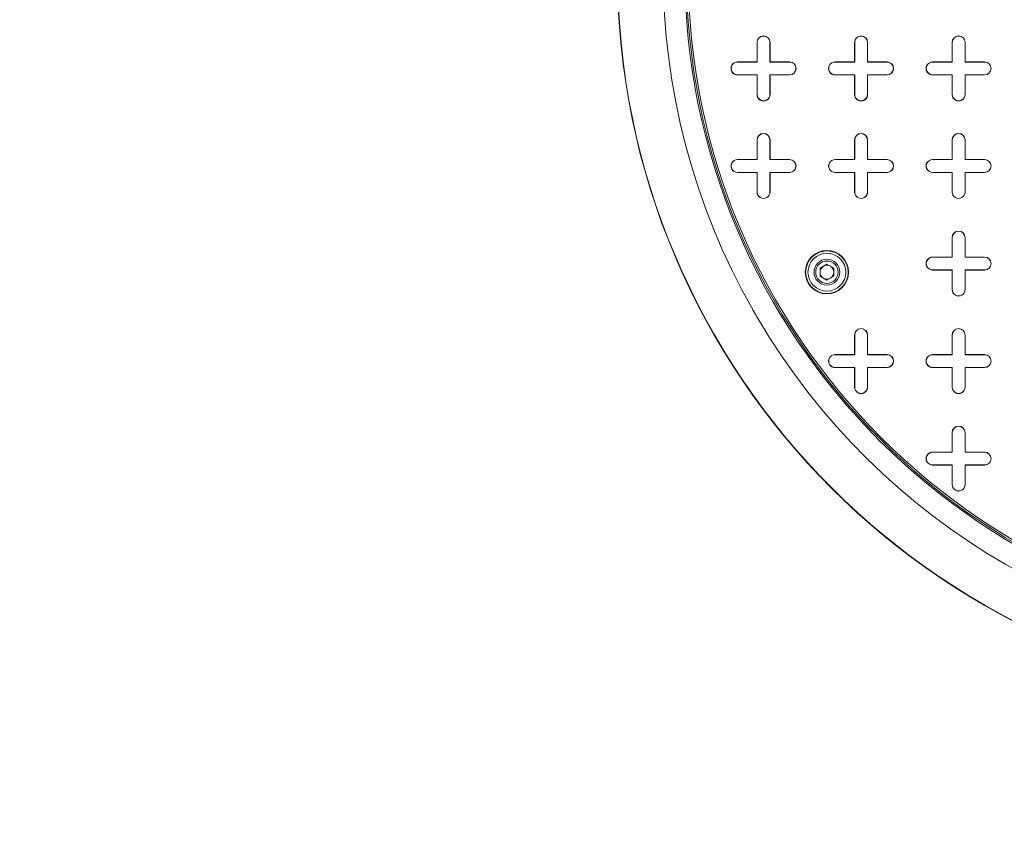
# Model space of a CAD drawing. Units: inches. Extents: x 0.3 to 10.6, y 0.4 to 8.2.
# Drawn here: x 8 to 8.4, y 6.4 to 6.7 of the extents above; entities that cross this region are included whole.
import ezdxf

# ---------------------------------------------------------------- set-up
doc = ezdxf.new("R2010")
doc.units = ezdxf.units.IN
doc.header["$MEASUREMENT"] = 0

msp = doc.modelspace()

# ---------------------------------------------------------------- linework, layer by layer
at = {"color": 7, "linetype": 'Continuous', "lineweight": 15}
for p, q in [((8.311222638762633, 6.69902513554585), (8.311222638762633, 6.707883403262386)), ((8.31127417930868, 6.698973594999802), (8.31127417930868, 6.707883403262386)), ((8.317076610027609, 6.707883403262386), (8.317076610027609, 6.698973594999802)), ((8.317128150573657, 6.707883403262386), (8.317128150573657, 6.69902513554585)), ((8.35551397734531, 6.69902513554585), (8.35551397734531, 6.707883403262386)), ((8.355565517891357, 6.698973594999802), (8.355565517891359, 6.707883403262386)), ((8.361367948610285, 6.707883403262386), (8.361367948610285, 6.698973594999802)), ((8.361419489156333, 6.707883403262386), (8.361419489156333, 6.69902513554585)), ((8.399805315927987, 6.69902513554585), (8.399805315927987, 6.707883403262386)), ((8.399856856474035, 6.698973594999802), (8.399856856474035, 6.707883403262386)), ((8.405659287192963, 6.707883403262386), (8.405659287192963, 6.698973594999802)), ((8.40571082773901, 6.707883403262386), (8.40571082773901, 6.69902513554585)), ((8.302364371046098, 6.69902513554585), (8.311222638762633, 6.69902513554585)), ((8.302364371046098, 6.698973594999802), (8.31127417930868, 6.698973594999802)), ((8.311222638762633, 6.69902513554585), (8.31127417930868, 6.698973594999802)), ((8.317128150573657, 6.69902513554585), (8.317076610027609, 6.698973594999802)), ((8.317076610027609, 6.698973594999802), (8.32598641829019, 6.698973594999802)), ((8.317128150573657, 6.69902513554585), (8.32598641829019, 6.699025135545849)), ((8.346655709628774, 6.69902513554585), (8.35551397734531, 6.69902513554585)), ((8.346655709628774, 6.698973594999802), (8.355565517891357, 6.698973594999802)), ((8.35551397734531, 6.69902513554585), (8.355565517891357, 6.698973594999802)), ((8.361419489156333, 6.69902513554585), (8.361367948610285, 6.698973594999802)), ((8.361367948610285, 6.698973594999802), (8.370277756872868, 6.698973594999801)), ((8.361419489156333, 6.69902513554585), (8.370277756872868, 6.699025135545849)), ((8.390947048211451, 6.69902513554585), (8.399805315927987, 6.69902513554585)), ((8.390947048211451, 6.698973594999802), (8.399856856474035, 6.698973594999802)), ((8.399805315927987, 6.69902513554585), (8.399856856474035, 6.698973594999802)), ((8.40571082773901, 6.69902513554585), (8.405659287192963, 6.698973594999802)), ((8.405659287192963, 6.698973594999802), (8.414569095455546, 6.698973594999801)), ((8.40571082773901, 6.69902513554585), (8.414569095455546, 6.699025135545849)), ((8.31127417930868, 6.693171164280875), (8.302364371046098, 6.693171164280876)), ((8.311222638762633, 6.693119623734826), (8.302364371046098, 6.693119623734826)), ((8.311222638762633, 6.693119623734826), (8.31127417930868, 6.693171164280875)), ((8.311222638762633, 6.684261356018291), (8.311222638762633, 6.693119623734826)), ((8.311274179308679, 6.684261356018291), (8.31127417930868, 6.693171164280875)), ((8.32598641829019, 6.693171164280875), (8.317076610027609, 6.693171164280875)), ((8.317076610027609, 6.693171164280875), (8.317076610027607, 6.684261356018291)), ((8.317128150573657, 6.693119623734826), (8.317076610027609, 6.693171164280875)), ((8.317128150573657, 6.693119623734826), (8.317128150573657, 6.684261356018291)), ((8.32598641829019, 6.693119623734826), (8.317128150573657, 6.693119623734826)), ((8.355565517891357, 6.693171164280875), (8.346655709628774, 6.693171164280876)), ((8.35551397734531, 6.693119623734826), (8.346655709628774, 6.693119623734826)), ((8.35551397734531, 6.693119623734826), (8.355565517891357, 6.693171164280875)), ((8.35551397734531, 6.684261356018291), (8.35551397734531, 6.693119623734826)), ((8.355565517891357, 6.684261356018291), (8.355565517891357, 6.693171164280875)), ((8.370277756872868, 6.693171164280875), (8.361367948610285, 6.693171164280875)), ((8.361367948610285, 6.693171164280875), (8.361367948610285, 6.684261356018291)), ((8.361419489156333, 6.693119623734826), (8.361367948610285, 6.693171164280875)), ((8.370277756872868, 6.693119623734826), (8.361419489156333, 6.693119623734826)), ((8.361419489156333, 6.693119623734826), (8.361419489156333, 6.684261356018291)), ((8.399856856474035, 6.693171164280875), (8.390947048211451, 6.693171164280876)), ((8.399805315927987, 6.693119623734826), (8.390947048211451, 6.693119623734826)), ((8.399805315927987, 6.693119623734826), (8.399856856474035, 6.693171164280875)), ((8.399805315927987, 6.684261356018291), (8.399805315927987, 6.693119623734826)), ((8.399856856474035, 6.684261356018291), (8.399856856474035, 6.693171164280875)), ((8.414569095455546, 6.693171164280875), (8.405659287192963, 6.693171164280875)), ((8.405659287192963, 6.693171164280875), (8.405659287192961, 6.684261356018291)), ((8.40571082773901, 6.693119623734826), (8.405659287192963, 6.693171164280875)), ((8.414569095455546, 6.693119623734826), (8.40571082773901, 6.693119623734826)), ((8.40571082773901, 6.693119623734826), (8.40571082773901, 6.684261356018291)), ((8.311222638762633, 6.654733796963172), (8.311222638762633, 6.663592064679708)), ((8.31127417930868, 6.654682256417126), (8.31127417930868, 6.663592064679708)), ((8.317076610027609, 6.663592064679708), (8.317076610027609, 6.654682256417126)), ((8.317128150573657, 6.663592064679708), (8.317128150573657, 6.654733796963172)), ((8.35551397734531, 6.654733796963174), (8.35551397734531, 6.663592064679709)), ((8.355565517891359, 6.654682256417126), (8.355565517891359, 6.663592064679709)), ((8.361367948610285, 6.663592064679709), (8.361367948610285, 6.654682256417126)), ((8.361419489156333, 6.663592064679709), (8.361419489156333, 6.654733796963174)), ((8.399805315927987, 6.654733796963174), (8.399805315927987, 6.663592064679709)), ((8.399856856474035, 6.654682256417126), (8.399856856474035, 6.663592064679709)), ((8.405659287192963, 6.663592064679709), (8.405659287192963, 6.654682256417126)), ((8.40571082773901, 6.663592064679709), (8.40571082773901, 6.654733796963174)), ((8.302364371046098, 6.654733796963172), (8.311222638762633, 6.654733796963172)), ((8.302364371046098, 6.654682256417124), (8.31127417930868, 6.654682256417126)), ((8.311222638762633, 6.654733796963172), (8.31127417930868, 6.654682256417126)), ((8.317128150573657, 6.654733796963172), (8.317076610027609, 6.654682256417126)), ((8.317076610027609, 6.654682256417126), (8.32598641829019, 6.654682256417124)), ((8.317128150573657, 6.654733796963172), (8.32598641829019, 6.654733796963171)), ((8.346655709628775, 6.654733796963172), (8.35551397734531, 6.654733796963174)), ((8.346655709628775, 6.654682256417124), (8.355565517891359, 6.654682256417126)), ((8.35551397734531, 6.654733796963174), (8.355565517891359, 6.654682256417126)), ((8.361419489156333, 6.654733796963174), (8.361367948610285, 6.654682256417126)), ((8.361367948610285, 6.654682256417126), (8.370277756872868, 6.654682256417124)), ((8.361419489156333, 6.654733796963174), (8.370277756872868, 6.654733796963172)), ((8.390947048211451, 6.654733796963172), (8.399805315927987, 6.654733796963174)), ((8.390947048211451, 6.654682256417126), (8.399856856474035, 6.654682256417126)), ((8.399805315927987, 6.654733796963174), (8.399856856474035, 6.654682256417126)), ((8.40571082773901, 6.654733796963174), (8.405659287192963, 6.654682256417126)), ((8.405659287192963, 6.654682256417126), (8.414569095455546, 6.654682256417124)), ((8.40571082773901, 6.654733796963174), (8.414569095455546, 6.654733796963172)), ((8.31127417930868, 6.648879825698198), (8.302364371046098, 6.648879825698198)), ((8.311222638762633, 6.64882828515215), (8.302364371046098, 6.64882828515215)), ((8.311222638762633, 6.64882828515215), (8.31127417930868, 6.648879825698198)), ((8.311222638762633, 6.639970017435614), (8.311222638762633, 6.64882828515215)), ((8.31127417930868, 6.639970017435614), (8.31127417930868, 6.648879825698198)), ((8.32598641829019, 6.648879825698198), (8.317076610027609, 6.648879825698198)), ((8.317076610027609, 6.648879825698198), (8.317076610027607, 6.639970017435614)), ((8.317128150573657, 6.64882828515215), (8.317076610027609, 6.648879825698198)), ((8.32598641829019, 6.64882828515215), (8.317128150573657, 6.64882828515215)), ((8.317128150573657, 6.64882828515215), (8.317128150573657, 6.639970017435614)), ((8.355565517891359, 6.648879825698198), (8.346655709628775, 6.648879825698198)), ((8.35551397734531, 6.64882828515215), (8.346655709628775, 6.64882828515215)), ((8.35551397734531, 6.64882828515215), (8.355565517891359, 6.648879825698198)), ((8.35551397734531, 6.639970017435614), (8.35551397734531, 6.64882828515215)), ((8.355565517891357, 6.639970017435614), (8.355565517891359, 6.648879825698198)), ((8.370277756872868, 6.648879825698198), (8.361367948610285, 6.648879825698198)), ((8.361367948610285, 6.648879825698198), (8.361367948610285, 6.639970017435614)), ((8.361419489156333, 6.64882828515215), (8.361367948610285, 6.648879825698198)), ((8.370277756872868, 6.64882828515215), (8.361419489156333, 6.64882828515215)), ((8.361419489156333, 6.64882828515215), (8.361419489156333, 6.639970017435614)), ((8.399856856474035, 6.648879825698198), (8.390947048211451, 6.648879825698198)), ((8.399805315927987, 6.64882828515215), (8.390947048211451, 6.64882828515215)), ((8.399805315927987, 6.64882828515215), (8.399856856474035, 6.648879825698198)), ((8.399805315927987, 6.639970017435614), (8.399805315927987, 6.64882828515215)), ((8.399856856474035, 6.639970017435614), (8.399856856474035, 6.648879825698198)), ((8.414569095455546, 6.648879825698198), (8.405659287192963, 6.648879825698198)), ((8.405659287192963, 6.648879825698198), (8.405659287192961, 6.639970017435614)), ((8.40571082773901, 6.64882828515215), (8.405659287192963, 6.648879825698198)), ((8.40571082773901, 6.64882828515215), (8.40571082773901, 6.639970017435614)), ((8.414569095455546, 6.64882828515215), (8.40571082773901, 6.64882828515215)), ((8.399805315927987, 6.610442458380496), (8.399805315927987, 6.619300726097031)), ((8.399856856474035, 6.610390917834448), (8.399856856474035, 6.619300726097031)), ((8.405659287192963, 6.619300726097031), (8.405659287192963, 6.610390917834448)), ((8.40571082773901, 6.619300726097031), (8.40571082773901, 6.610442458380496)), ((8.390947048211451, 6.610442458380494), (8.399805315927987, 6.610442458380496)), ((8.390947048211451, 6.610390917834448), (8.399856856474035, 6.610390917834448)), ((8.399805315927987, 6.610442458380496), (8.399856856474035, 6.610390917834448)), ((8.40571082773901, 6.610442458380496), (8.405659287192963, 6.610390917834448)), ((8.405659287192963, 6.610390917834448), (8.414569095455546, 6.610390917834448)), ((8.40571082773901, 6.610442458380496), (8.414569095455546, 6.610442458380494)), ((8.339834782215316, 6.605356914192186), (8.342959782215315, 6.607161133783403)), ((8.339834782215314, 6.601748475009749), (8.339834782215316, 6.605356914192186)), ((8.342959782215315, 6.607161133783403), (8.346084782215316, 6.605356914192186)), ((8.346084782215316, 6.605356914192186), (8.346084782215316, 6.601748475009749)), ((8.399856856474035, 6.60458848711552), (8.390947048211451, 6.604588487115521)), ((8.399805315927987, 6.604536946569472), (8.390947048211451, 6.604536946569473)), ((8.399805315927987, 6.604536946569472), (8.399856856474035, 6.60458848711552)), ((8.399805315927987, 6.595678678852938), (8.399805315927987, 6.604536946569472)), ((8.399856856474035, 6.595678678852938), (8.399856856474035, 6.60458848711552)), ((8.40571082773901, 6.604536946569472), (8.405659287192963, 6.60458848711552)), ((8.405659287192963, 6.60458848711552), (8.405659287192961, 6.595678678852938)), ((8.414569095455546, 6.60458848711552), (8.405659287192963, 6.60458848711552)), ((8.40571082773901, 6.604536946569472), (8.40571082773901, 6.595678678852938)), ((8.414569095455546, 6.604536946569472), (8.40571082773901, 6.604536946569472)), ((8.342959782215315, 6.599944255418532), (8.339834782215314, 6.601748475009749)), ((8.346084782215316, 6.601748475009749), (8.342959782215315, 6.599944255418532)), ((8.35551397734531, 6.566151119797819), (8.35551397734531, 6.575009387514354)), ((8.355565517891359, 6.566099579251771), (8.355565517891359, 6.575009387514354)), ((8.361367948610285, 6.575009387514354), (8.361367948610285, 6.566099579251771)), ((8.361419489156333, 6.575009387514354), (8.361419489156333, 6.566151119797819)), ((8.399805315927987, 6.566151119797819), (8.399805315927987, 6.575009387514354)), ((8.399856856474035, 6.566099579251771), (8.399856856474035, 6.575009387514354)), ((8.405659287192963, 6.575009387514354), (8.405659287192963, 6.566099579251771)), ((8.40571082773901, 6.575009387514354), (8.40571082773901, 6.566151119797819)), ((8.346655709628775, 6.566151119797818), (8.35551397734531, 6.566151119797819)), ((8.346655709628775, 6.56609957925177), (8.355565517891359, 6.566099579251771)), ((8.35551397734531, 6.566151119797819), (8.355565517891359, 6.566099579251771)), ((8.361419489156333, 6.566151119797819), (8.361367948610285, 6.566099579251771)), ((8.361367948610285, 6.566099579251771), (8.370277756872868, 6.56609957925177)), ((8.361419489156333, 6.566151119797819), (8.370277756872868, 6.566151119797818)), ((8.390947048211451, 6.566151119797818), (8.399805315927987, 6.566151119797819)), ((8.390947048211451, 6.56609957925177), (8.399856856474035, 6.566099579251771)), ((8.399805315927987, 6.566151119797819), (8.399856856474035, 6.566099579251771)), ((8.40571082773901, 6.566151119797819), (8.405659287192963, 6.566099579251771)), ((8.405659287192963, 6.566099579251771), (8.414569095455546, 6.56609957925177)), ((8.40571082773901, 6.566151119797819), (8.414569095455546, 6.566151119797818)), ((8.355565517891359, 6.560297148532843), (8.346655709628775, 6.560297148532843)), ((8.35551397734531, 6.560245607986795), (8.346655709628775, 6.560245607986795)), ((8.35551397734531, 6.560245607986795), (8.355565517891359, 6.560297148532843)), ((8.35551397734531, 6.55138734027026), (8.35551397734531, 6.560245607986795)), ((8.355565517891357, 6.55138734027026), (8.355565517891359, 6.560297148532843)), ((8.370277756872868, 6.560297148532843), (8.361367948610285, 6.560297148532843)), ((8.361367948610285, 6.560297148532843), (8.361367948610285, 6.55138734027026)), ((8.361419489156333, 6.560245607986795), (8.361367948610285, 6.560297148532843)), ((8.370277756872868, 6.560245607986795), (8.361419489156333, 6.560245607986795)), ((8.361419489156333, 6.560245607986795), (8.361419489156333, 6.55138734027026)), ((8.399856856474035, 6.560297148532843), (8.390947048211451, 6.560297148532843)), ((8.399805315927987, 6.560245607986795), (8.390947048211451, 6.560245607986795)), ((8.399805315927987, 6.560245607986795), (8.399856856474035, 6.560297148532843)), ((8.399805315927987, 6.55138734027026), (8.399805315927987, 6.560245607986795)), ((8.399856856474035, 6.55138734027026), (8.399856856474035, 6.560297148532843)), ((8.414569095455546, 6.560297148532843), (8.405659287192963, 6.560297148532843)), ((8.405659287192963, 6.560297148532843), (8.405659287192961, 6.55138734027026)), ((8.40571082773901, 6.560245607986795), (8.405659287192963, 6.560297148532843)), ((8.414569095455546, 6.560245607986795), (8.40571082773901, 6.560245607986795)), ((8.40571082773901, 6.560245607986795), (8.40571082773901, 6.55138734027026)), ((8.399805315927987, 6.521859781215142), (8.399805315927987, 6.530718048931677)), ((8.399856856474035, 6.521808240669094), (8.399856856474035, 6.530718048931677)), ((8.405659287192963, 6.530718048931677), (8.405659287192963, 6.521808240669094)), ((8.40571082773901, 6.530718048931677), (8.40571082773901, 6.521859781215142)), ((8.390947048211451, 6.521859781215141), (8.399805315927987, 6.521859781215142)), ((8.390947048211451, 6.521808240669094), (8.399856856474035, 6.521808240669094)), ((8.399805315927987, 6.521859781215142), (8.399856856474035, 6.521808240669094)), ((8.40571082773901, 6.521859781215142), (8.405659287192963, 6.521808240669094)), ((8.405659287192963, 6.521808240669094), (8.414569095455546, 6.521808240669094)), ((8.40571082773901, 6.521859781215142), (8.414569095455546, 6.521859781215141)), ((8.399856856474035, 6.516005809950165), (8.390947048211451, 6.516005809950166)), ((8.399805315927987, 6.515954269404117), (8.390947048211451, 6.515954269404118)), ((8.399805315927987, 6.515954269404117), (8.399856856474035, 6.516005809950165)), ((8.399805315927987, 6.507096001687583), (8.399805315927987, 6.515954269404117)), ((8.399856856474035, 6.507096001687583), (8.399856856474035, 6.516005809950165)), ((8.40571082773901, 6.515954269404117), (8.405659287192963, 6.516005809950165)), ((8.405659287192963, 6.516005809950165), (8.405659287192961, 6.507096001687583)), ((8.414569095455546, 6.516005809950165), (8.405659287192963, 6.516005809950165)), ((8.40571082773901, 6.515954269404117), (8.40571082773901, 6.507096001687583)), ((8.414569095455546, 6.515954269404117), (8.40571082773901, 6.515954269404117))]:
    msp.add_line(p, q, dxfattribs=at)
for centre, radius in [((8.579923426164207, 6.740363718223016), 0.3321564113860864), ((8.579923426164207, 6.740363718223016), 0.3320189699299592), ((8.579923426164207, 6.740363718223016), 0.3014763779527554), ((8.579923426164207, 6.740363718223016), 0.3007889612304773), ((8.579923426164207, 6.740363718223016), 0.2999999999999998), ((8.342959782215315, 6.603552694600969), 0.009842519685039797), ((8.342959782215315, 6.603552694600969), 0.009653537682864588), ((8.342959782215315, 6.603552694600968), 0.008599999999999039), ((8.342959782215315, 6.603552694600968), 0.005859999999998622), ((8.342959782215315, 6.603552694600968), 0.005072500000018512)]:
    msp.add_circle(centre, radius, dxfattribs=at)
for centre, radius, start, end in [((8.579923426164207, 6.740363718223016), 0.3113188976377949, 150.3946245654243, 209.605375434573), ((8.314175394668144, 6.707883403262386), 0.002952755905512916, 0, 179.9999999892458), ((8.314175394668144, 6.707883403262386), 0.00290121535946497, 5.612971789897152e-09, 179.999999964077), ((8.358466733250822, 6.707883403262386), 0.00295275590551114, 0, 179.9999999892458), ((8.358466733250822, 6.707883403262386), 0.002901215359463194, 5.612971789900589e-09, 179.999999964077), ((8.402758071833498, 6.707883403262386), 0.002952755905512916, 0, 179.9999999892458), ((8.402758071833498, 6.707883403262386), 0.00290121535946497, 5.612971789897152e-09, 179.999999964077), ((8.302364371046098, 6.696072379640339), 0.002952755905512916, 90, 270.0000000000008), ((8.302364371046098, 6.696072379640339), 0.002901215359463194, 90, 270.0000000000008), ((8.32598641829019, 6.696072379640339), 0.002952755905512916, 270.0000000000008, 90), ((8.32598641829019, 6.696072379640339), 0.002901215359464082, 270.0000000000008, 90), ((8.346655709628774, 6.696072379640339), 0.002952755905512916, 90, 270.0000000000008), ((8.346655709628774, 6.696072379640339), 0.002901215359463194, 90, 270.0000000000008), ((8.370277756872868, 6.696072379640339), 0.002952755905512916, 270.0000000000008, 90), ((8.370277756872868, 6.696072379640339), 0.002901215359464082, 270.0000000000008, 90), ((8.390947048211451, 6.696072379640339), 0.002952755905512916, 90, 270.0000000000008), ((8.390947048211451, 6.696072379640339), 0.002901215359463194, 90, 270.0000000000008), ((8.414569095455546, 6.696072379640339), 0.002952755905512916, 270.0000000000008, 90), ((8.414569095455546, 6.696072379640339), 0.002901215359464082, 270.0000000000008, 90), ((8.314175394668144, 6.684261356018291), 0.002952755905512916, 180, 1.075424415558513e-08), ((8.314175394668144, 6.684261356018291), 0.00290121535946497, 179.9999999943871, 3.592301945536377e-08), ((8.358466733250822, 6.684261356018291), 0.00295275590551114, 180, 1.07542441555916e-08), ((8.358466733250822, 6.684261356018291), 0.00290121535946497, 179.9999999943871, 3.592301945536377e-08), ((8.402758071833498, 6.684261356018291), 0.002952755905512916, 180, 1.075424415558513e-08), ((8.402758071833498, 6.684261356018291), 0.002901215359463194, 179.9999999943871, 3.592301945536377e-08), ((8.314175394668144, 6.663592064679708), 0.002952755905512916, 0, 179.9999999892458), ((8.314175394668144, 6.663592064679708), 0.00290121535946497, 5.612971789897152e-09, 179.999999964077), ((8.358466733250822, 6.663592064679709), 0.00295275590551114, 0, 179.9999999892458), ((8.358466733250822, 6.663592064679709), 0.002901215359463194, 5.612971789900589e-09, 179.999999964077), ((8.402758071833498, 6.663592064679709), 0.002952755905512916, 0, 179.9999999892458), ((8.402758071833498, 6.663592064679709), 0.00290121535946497, 5.612971789897152e-09, 179.999999964077), ((8.302364371046098, 6.651781041057661), 0.00295275590551114, 90, 270.0000000000008), ((8.302364371046098, 6.651781041057661), 0.002901215359463194, 90, 270.0000000000008), ((8.32598641829019, 6.651781041057661), 0.00295275590551114, 270.0000000000008, 90), ((8.32598641829019, 6.651781041057661), 0.002901215359463194, 270.0000000000008, 90), ((8.346655709628775, 6.651781041057661), 0.00295275590551114, 90, 270.0000000000008), ((8.346655709628775, 6.651781041057661), 0.002901215359463194, 90, 270.0000000000008), ((8.370277756872868, 6.651781041057661), 0.00295275590551114, 270.0000000000008, 90), ((8.370277756872868, 6.651781041057661), 0.002901215359463194, 270.0000000000008, 90), ((8.390947048211451, 6.651781041057661), 0.00295275590551114, 90, 270.0000000000008), ((8.390947048211451, 6.651781041057661), 0.00290121535946497, 90, 270.0000000000008), ((8.414569095455546, 6.651781041057661), 0.00295275590551114, 270.0000000000008, 90), ((8.414569095455546, 6.651781041057661), 0.002901215359463194, 270.0000000000008, 90), ((8.314175394668144, 6.639970017435614), 0.002952755905512916, 180, 1.075424415558513e-08), ((8.314175394668144, 6.639970017435614), 0.002901215359463194, 179.9999999943871, 3.592301945536377e-08), ((8.358466733250822, 6.639970017435614), 0.00295275590551114, 180, 1.07542441555916e-08), ((8.358466733250822, 6.639970017435614), 0.00290121535946497, 179.9999999943871, 3.592301945536377e-08), ((8.402758071833498, 6.639970017435614), 0.002952755905512916, 180, 1.075424415558513e-08), ((8.402758071833498, 6.639970017435614), 0.002901215359463194, 179.9999999943871, 3.592301945536377e-08), ((8.402758071833498, 6.619300726097031), 0.002952755905512916, 0, 179.9999999892458), ((8.402758071833498, 6.619300726097031), 0.00290121535946497, 5.612971789897152e-09, 179.999999964077), ((8.390947048211451, 6.607489702474984), 0.00295275590551114, 90, 270.0000000000008), ((8.390947048211451, 6.607489702474984), 0.002901215359464082, 90, 270.0000000000008), ((8.414569095455546, 6.607489702474984), 0.002952755905512028, 270.0000000000008, 90), ((8.414569095455546, 6.607489702474984), 0.002901215359464082, 270.0000000000008, 90), ((8.342959782215315, 6.603552694600968), 0.003124999999970512, 119.999999999982, 179.9999999950495), ((8.342959782215315, 6.603552694600968), 0.003124999999971211, 179.9999999950495, 240.000000000027), ((8.342959782215315, 6.603552694600968), 0.003124999999970561, 59.99999999998171, 119.999999999982), ((8.342959782215315, 6.603552694600968), 0.003124999999972289, 4.950469750648233e-09, 59.99999999998171), ((8.342959782215315, 6.603552694600968), 0.003124999999972987, 300.000000000031, 4.950469750648233e-09), ((8.342959782215315, 6.603552694600968), 0.003124999999972987, 240.000000000027, 300.000000000031), ((8.402758071833498, 6.595678678852938), 0.002952755905512916, 180, 1.075424415558513e-08), ((8.402758071833498, 6.595678678852938), 0.002901215359463194, 179.9999999943871, 3.592301945536377e-08), ((8.579923426164207, 6.740363718223016), 0.3113188976377954, 210.3946245654251, 269.6053754345736), ((8.358466733250822, 6.575009387514354), 0.00295275590551114, 0, 179.9999999892458), ((8.358466733250822, 6.575009387514354), 0.002901215359463194, 5.612971789900589e-09, 179.999999964077), ((8.402758071833498, 6.575009387514354), 0.002952755905512916, 0, 179.9999999892458), ((8.402758071833498, 6.575009387514354), 0.00290121535946497, 5.612971789897152e-09, 179.999999964077), ((8.346655709628775, 6.563198363892306), 0.002952755905512028, 90, 270.0000000000008), ((8.346655709628775, 6.563198363892306), 0.002901215359464082, 90, 270.0000000000008), ((8.370277756872868, 6.563198363892306), 0.002952755905512028, 270.0000000000008, 90), ((8.370277756872868, 6.563198363892306), 0.002901215359464082, 270.0000000000008, 90), ((8.390947048211451, 6.563198363892306), 0.002952755905512028, 90, 270.0000000000008), ((8.390947048211451, 6.563198363892306), 0.002901215359464082, 90, 270.0000000000008), ((8.414569095455546, 6.563198363892306), 0.002952755905512028, 270.0000000000008, 90), ((8.414569095455546, 6.563198363892306), 0.002901215359464082, 270.0000000000008, 90), ((8.358466733250822, 6.55138734027026), 0.00295275590551114, 180, 1.07542441555916e-08), ((8.358466733250822, 6.55138734027026), 0.00290121535946497, 179.9999999943871, 3.592301945536377e-08), ((8.402758071833498, 6.55138734027026), 0.002952755905512916, 180, 1.075424415558513e-08), ((8.402758071833498, 6.55138734027026), 0.002901215359463194, 179.9999999943871, 3.592301945536377e-08), ((8.402758071833498, 6.530718048931677), 0.002952755905512916, 0, 179.9999999892458), ((8.402758071833498, 6.530718048931677), 0.00290121535946497, 5.612971789897152e-09, 179.999999964077), ((8.390947048211451, 6.51890702530963), 0.002952755905512028, 90, 270.0000000000008), ((8.390947048211451, 6.51890702530963), 0.002901215359464082, 90, 270.0000000000008), ((8.414569095455546, 6.51890702530963), 0.002952755905512916, 270.0000000000008, 90), ((8.414569095455546, 6.51890702530963), 0.00290121535946497, 270.0000000000008, 90), ((8.402758071833498, 6.507096001687583), 0.002952755905512916, 180, 1.075424415558513e-08), ((8.402758071833498, 6.507096001687583), 0.002901215359463194, 179.9999999943871, 3.592301945536377e-08)]:
    msp.add_arc(centre, radius, start, end, dxfattribs=at)
for points, knots in [([(7.415385134653458, 6.740363718223016), (7.415470436468981, 6.733679480355201), (7.415641120415811, 6.720304711086341), (7.417007539022332, 6.700277755762707), (7.41917177000092, 6.680325930595406), (7.422235966044433, 6.660290968855628), (7.426203296579286, 6.64020846246162), (7.431080663918236, 6.620111556621155), (7.436798887752941, 6.600237142418518), (7.443933309992787, 6.578820393998741), (7.45273670836809, 6.555981243080652), (7.463431676754637, 6.531870875631878), (7.475347501138716, 6.508139254978848), (7.4884469727018, 6.484834976049039), (7.502677305927913, 6.46199266546857), (7.517576956677333, 6.440230627200635), (7.533018622338461, 6.419515464560678), (7.548888050214314, 6.399799220944923), (7.565455370778753, 6.38065334070653), (7.582662125341561, 6.362088255134444), (7.602148766850268, 6.342398759096104), (7.624081529707499, 6.321777950995053), (7.648604577234215, 6.300432952279049), (7.673889508265646, 6.279994200463225), (7.699761500696123, 6.260520385807961), (7.726153441842505, 6.241977353621539), (7.75301281481545, 6.224334049982296), (7.780389785296681, 6.207503970678743), (7.808230490216731, 6.191476693516644), (7.836494614180981, 6.176227810102558), (7.865147915202634, 6.161732023112776), (7.894161335947962, 6.147970215988891), (7.92399010607688, 6.134707141754961), (7.954626236382684, 6.121964819011683), (7.986063609021665, 6.109770398899728), (8.017778831528462, 6.098317213255436), (8.05091275116473, 6.087199654399628), (8.085479325085382, 6.076500707155205), (8.121487821325147, 6.066305993250182), (8.157732882448832, 6.056964217139905), (8.194179627696727, 6.048462809805589), (8.233847712955411, 6.040150222564526), (8.27677176617039, 6.032258438034212), (8.322971666175388, 6.025040210653748), (8.369346341072028, 6.019043629386176), (8.416655341321949, 6.01417027944154), (8.464878663071831, 6.010479381145469), (8.513992514845286, 6.008045996119411), (8.563154002718873, 6.006932373450075), (8.611835324927664, 6.007140882185447), (8.660006859921406, 6.00862436859588), (8.707643251030204, 6.011333130333753), (8.755192435732953, 6.015286038744266), (8.79945667724161, 6.02013959710916), (8.84043981489944, 6.025623581610436), (8.878161276151904, 6.031499744321978), (8.915749040651399, 6.038201816359814), (8.953172621872806, 6.045741214719387), (8.991037310805325, 6.054270767262614), (9.0293146107983, 6.063863314366873), (9.067966791511152, 6.074594915594047), (9.106334387804843, 6.086323913260267), (9.1443700569989, 6.099063906608174), (9.182190542975054, 6.112888443017699), (9.219760223019792, 6.12783249515744), (9.257030031198468, 6.143944425528724), (9.293785772554152, 6.161194718091624), (9.327727817758408, 6.178473327255078), (9.35892526037062, 6.195574924410773), (9.387462173844737, 6.212303440355785), (9.415490246578793, 6.229882619951775), (9.442946826949555, 6.248324706936192), (9.469082676209515, 6.267147300078046), (9.493907650609918, 6.286292214148419), (9.517432390299394, 6.305702966931978), (9.540270780939615, 6.325915256938275), (9.561020103956942, 6.345668936621892), (9.579779811591962, 6.364815120576057), (9.5966672601243, 6.383210801234021), (9.612926246605582, 6.402172020216167), (9.6285000625011, 6.42168826899604), (9.642823167197443, 6.441058894983336), (9.65593605140066, 6.460222327051267), (9.667893144049398, 6.479114152224787), (9.679142651999076, 6.498435019951539), (9.689729715266312, 6.518336355941156), (9.699586562420368, 6.53882367987717), (9.70865064551846, 6.559888496075236), (9.716793573394042, 6.581325480473441), (9.723911959426514, 6.602933169424382), (9.729981620092914, 6.624678790391568), (9.735008585679592, 6.646518425231537), (9.73901252032781, 6.668568123735733), (9.7420021735071, 6.691061367993657), (9.743892232383828, 6.713966397267017), (9.744635340713186, 6.737236190107939), (9.744209298680547, 6.760513860959547), (9.742695399176819, 6.782484548007842), (9.740301286349032, 6.803111853499908), (9.737246121716256, 6.822393680836155), (9.73340271802456, 6.841534165145252), (9.728746339005108, 6.860668086710477), (9.723264305395947, 6.879764135718771), (9.716963636285666, 6.898796045620957), (9.709923914477772, 6.91756765331099), (9.70148853897753, 6.937688105398324), (9.691450780587635, 6.959044572757966), (9.679626195242255, 6.981501923494275), (9.666835551180755, 7.003424699929502), (9.653010773927846, 7.024986996241268), (9.638175564405927, 7.046158399801689), (9.622365288505314, 7.066922526526917), (9.605780124030787, 7.087074287855741), (9.587752114536666, 7.107430581281687), (9.56822329341536, 7.127904188478388), (9.547148194895414, 7.14840949782358), (9.525349326730773, 7.168160153789761), (9.502898809531887, 7.18715627459521), (9.479646246480758, 7.205573379941184), (9.455618084109298, 7.223409388680657), (9.430833798483672, 7.240662562158175), (9.405548897191203, 7.257186984417948), (9.379813299422873, 7.272990802767298), (9.351473377505584, 7.289351945240101), (9.320437671144017, 7.306078858171451), (9.2866298560443, 7.322971553931867), (9.25233498868277, 7.338854131050891), (9.217615017408903, 7.353751257616156), (9.182511003380473, 7.367693380015999), (9.147053783475789, 7.380700378981919), (9.111273375066489, 7.392791077630994), (9.074600506101962, 7.404170378003544), (9.03704376572923, 7.414798732888468), (8.998613957252116, 7.424638291188769), (8.959954949767575, 7.433536266446826), (8.921002395513042, 7.441529380670728), (8.881776884688401, 7.448631758265465), (8.842295253900875, 7.454849750810214), (8.802677840928212, 7.460174510199568), (8.762956174217447, 7.464613991907902), (8.719838529406694, 7.468474349554454), (8.673314547567866, 7.47148981509716), (8.623393902381917, 7.473358831495169), (8.573440848053497, 7.473866106448948), (8.526139558237874, 7.473052028121494), (8.481515151946327, 7.471161151765056), (8.43957374788084, 7.468420847966506), (8.39770130698263, 7.464713454646891), (8.355931999572153, 7.460035797678015), (8.3151910959023, 7.454505316991949), (8.275487005755881, 7.448187395000611), (8.236826007937427, 7.441136681875463), (8.198338330575655, 7.433195416804996), (8.160048336291949, 7.424348686975035), (8.121979597067263, 7.414574320250471), (8.084158519244312, 7.403852424385472), (8.04662292238437, 7.392171274886733), (8.008901890939617, 7.379343298233465), (7.971039771413737, 7.365304646541511), (7.933095797173604, 7.349978068724396), (7.895629104978759, 7.333521062770313), (7.860099570405547, 7.316574683686223), (7.826487220186126, 7.299256829875811), (7.794767098915573, 7.281677234793645), (7.763622296840959, 7.263099377856422), (7.734995535333016, 7.244700673279183), (7.708802338987512, 7.226669146719038), (7.684942642164528, 7.209184356335182), (7.661629675008335, 7.190967652618722), (7.63892396366367, 7.172013623919137), (7.617522754590558, 7.152886989144371), (7.597408383319507, 7.133645086325638), (7.578556266925241, 7.114348828458523), (7.560396595066107, 7.094400576132617), (7.542848061410798, 7.073637412307702), (7.525990434921884, 7.052030435399214), (7.509911776039595, 7.029562339766763), (7.494820930205481, 7.006420844199863), (7.481917747097031, 6.984521581106684), (7.470985814477704, 6.964047606396099), (7.461783802607548, 6.945154745739588), (7.453312269023256, 6.925923856166082), (7.445539436824363, 6.906203363254484), (7.438531489893764, 6.885996358245565), (7.432341362585436, 6.865320592638945), (7.427059528235304, 6.844394716584821), (7.42277708195119, 6.82352707627085), (7.419475383063557, 6.802764425836492), (7.417137277576967, 6.782091160291623), (7.415661206255885, 6.761276931467812), (7.41547715841519, 6.747334781294229), (7.415385134653458, 6.740363718223016)], [0, 0, 0, 0, 0.003320974891831603, 0.006645076642141303, 0.009969265222631283, 0.01329035863017119, 0.01671236451488929, 0.02013746714959227, 0.02356278439892413, 0.02698508320143464, 0.03135081331086147, 0.03571938174650432, 0.04008556657656662, 0.0445405448306183, 0.04899792277118946, 0.05345333342858316, 0.05764116564935386, 0.06183276256672993, 0.06602620903964516, 0.07021891441687038, 0.0744076771690403, 0.07978843312326875, 0.08517291549615176, 0.09055807625472284, 0.09593975789968634, 0.1012596600149712, 0.1065820381478707, 0.1119047740174535, 0.1172251641765485, 0.1225417582006477, 0.1278601260307174, 0.1331787315134997, 0.1384956497149614, 0.1440788423738592, 0.1496636065347748, 0.1552485251973167, 0.1608319285984895, 0.1670276388096596, 0.1732258642096773, 0.1794251508154654, 0.1856237937870318, 0.1918198543635707, 0.1995617688139665, 0.2073064188834676, 0.2150512393063027, 0.2227933861378511, 0.2309349151220497, 0.2390793911059624, 0.2472238612535488, 0.2553653822762388, 0.2632652315108918, 0.271167779300548, 0.2790702839675424, 0.28697007437842, 0.2932907691902322, 0.2996138176144691, 0.305937490486945, 0.312260231061967, 0.3185806675825303, 0.3252212821642401, 0.3318653776734714, 0.3385103243848883, 0.3451538244076686, 0.3517939392909213, 0.3585159533031547, 0.365241076448095, 0.3719657004073835, 0.3786870333878382, 0.384162006080071, 0.3896409529995414, 0.3951206355319644, 0.4005984459309189, 0.40607246473631, 0.4111211222145242, 0.4161727287956448, 0.4212237907637322, 0.4262717051393675, 0.4304040961988346, 0.4345403123049294, 0.4386772526886853, 0.4428124037732504, 0.4469439007804351, 0.4506445460703113, 0.4543476876896125, 0.4580505032423205, 0.4617507035888368, 0.4655454841486782, 0.4693437875410573, 0.4731416790643544, 0.4769358974519862, 0.4806437544845164, 0.4843556349394655, 0.4880672649244043, 0.4917747800320726, 0.4956259136663348, 0.4994819645879585, 0.5033380022772628, 0.5071891178444025, 0.5104197036537781, 0.5136530525239615, 0.5168865335142984, 0.5201172996402623, 0.5234350394472468, 0.5267553769055784, 0.5300759473050896, 0.5333940050037631, 0.5375933089153035, 0.5417967340856258, 0.5460007197836891, 0.5502007887827066, 0.5545199169982211, 0.5588422584846567, 0.563165108040306, 0.5674849295780104, 0.5723503694349412, 0.5772201394310813, 0.582092126082342, 0.5869633379032547, 0.5918299881374273, 0.5968283180883885, 0.6018296928877612, 0.6068325244889203, 0.611834725657779, 0.6168337491242145, 0.6230902766475663, 0.6293496545842037, 0.6356094701992665, 0.6418665948211304, 0.6481196800325125, 0.6543748810417587, 0.6606302947060376, 0.6668836699978768, 0.6734518652232275, 0.6800220638886396, 0.6865924514936433, 0.6931609044411284, 0.6997781073427385, 0.7063978003025247, 0.7130184475981021, 0.7196383727518418, 0.7262557704705986, 0.7345266067575165, 0.7428005299785314, 0.7510744444833141, 0.7593452688800222, 0.766303851071504, 0.773265245572741, 0.7802275105593943, 0.7871887740133882, 0.7941472462500248, 0.8006544325735901, 0.8071633320745654, 0.8136720908142817, 0.8201790851393846, 0.8266880402919922, 0.8331990813292871, 0.839709939894603, 0.8462186461407734, 0.8529936210628507, 0.8597715792796532, 0.86654909720609, 0.8733234714607173, 0.8793272352636795, 0.8853339582339028, 0.8913401465175917, 0.8973431808313296, 0.9022389514618195, 0.9071385054139474, 0.9120387369764802, 0.9169371646901622, 0.921831990021003, 0.926297472575316, 0.9307656730480531, 0.9352334319504464, 0.9396983119860107, 0.9442703745011354, 0.9488466371885282, 0.9534221702342086, 0.957993236840251, 0.961471379232213, 0.9649520403413973, 0.9684324172240969, 0.9719101717480291, 0.9754814950824032, 0.979056212416296, 0.982630667099663, 0.9862016319290287, 0.9896373653177367, 0.9930730733161567, 0.9965365426278202, 1, 1, 1, 1]), ([(9.709433565200397, 6.56438428636591), (9.711912381223362, 6.570883849425889), (9.716813380887261, 6.583734482985351), (9.723098912393764, 6.603148820797791), (9.728522995101779, 6.622350031855376), (9.733053122419234, 6.641348338963062), (9.73674075894438, 6.660122369684892), (9.739801020549342, 6.679858938721734), (9.742087360226288, 6.700524026453481), (9.743447089180856, 6.722067405101527), (9.743797180779607, 6.74321479875254), (9.743192946840932, 6.763950494439978), (9.741633337977511, 6.785050679143519), (9.739053333526869, 6.806464758046576), (9.735395912871875, 6.828130430883684), (9.73083399285439, 6.849218753654935), (9.725440179024382, 6.869719279203204), (9.719320701889737, 6.889508021469276), (9.712559849492255, 6.908586972023946), (9.705239966673592, 6.926961317298898), (9.697383367542221, 6.944745406524244), (9.688317032492037, 6.963454046171726), (9.677944083024343, 6.982927486892128), (9.666191932602635, 7.00299224225856), (9.653998783870597, 7.022103854193437), (9.64147278017029, 7.040269643753597), (9.6287201774907, 7.057501175266312), (9.615840983615795, 7.07381145012833), (9.602929297323604, 7.08921532732809), (9.589881265187234, 7.103946114166507), (9.576777754840245, 7.117985422466089), (9.563701161155244, 7.131317933576622), (9.550948422218035, 7.143736276439553), (9.538596518816131, 7.155262739951906), (9.526717676896503, 7.165920632476076), (9.515521882277236, 7.175608714548232), (9.505055028252102, 7.184375618740198), (9.495351335800928, 7.192268937615642), (9.486122365876046, 7.199577752206364), (9.477132724285541, 7.206520823324491), (9.465221881317236, 7.215497623754457), (9.450155007766783, 7.226449870557921), (9.430596721497494, 7.240010684557831), (9.409406951784394, 7.253967062016183), (9.386528919153385, 7.268219636575953), (9.360507662645043, 7.283552820171993), (9.33120543810942, 7.29973778885561), (9.298502023693223, 7.316519268114447), (9.26514188035051, 7.332419010686107), (9.230986523219697, 7.347527598770491), (9.196092120582275, 7.361825507560013), (9.160509770170354, 7.375296499548694), (9.124471908706917, 7.387870512270472), (9.087992103166105, 7.399561104889135), (9.051305534336231, 7.410312037366093), (9.014465600635322, 7.420137209223634), (8.977531523894841, 7.429053931861317), (8.9403364384783, 7.437129155672227), (8.90123122946435, 7.444698748050874), (8.860243706914172, 7.451632536068936), (8.817413609962301, 7.457797572307495), (8.77451629181494, 7.462916060734744), (8.731615485684078, 7.46699935764661), (8.688692899387103, 7.470064473692132), (8.645688293115589, 7.472121673565725), (8.602541946415991, 7.473169100576627), (8.559274996116327, 7.47319326536727), (8.515948718224385, 7.472187443050903), (8.472624564282667, 7.470154591894877), (8.42936299925867, 7.467095834590988), (8.386224920693998, 7.463012889206294), (8.343271961085671, 7.457907413201197), (8.300566473479913, 7.451781182185211), (8.25816137156226, 7.444634314021698), (8.217481280120218, 7.43673218751712), (8.178452024945065, 7.428167661049097), (8.141004150583125, 7.419024577626897), (8.10373248593186, 7.408962077341277), (8.066698645617622, 7.397972552067666), (8.03018206215935, 7.386123333557814), (7.994237458581107, 7.37342971769669), (7.95891959177443, 7.359908474433848), (7.924075580299181, 7.3454810840269), (7.891492950276252, 7.33091583839078), (7.861146844115419, 7.316368845812833), (7.832979544694753, 7.30198135703631), (7.805261591917336, 7.286897357078257), (7.777983824483363, 7.271076579455244), (7.751164771990652, 7.254481681533305), (7.725365048848363, 7.237439773070306), (7.700608014767731, 7.220004962243055), (7.676913791934287, 7.202227673449635), (7.653848230863386, 7.18376409795011), (7.631470688435713, 7.164617237256551), (7.610222452205328, 7.145139518265516), (7.59011978718691, 7.125378952407648), (7.571166811110286, 7.105387767482443), (7.553047385710996, 7.084815728449336), (7.535846143016427, 7.063715029883482), (7.519646787583761, 7.042151718724571), (7.504519733522431, 7.020192530344538), (7.490502144453356, 6.997866300617924), (7.477617786558486, 6.975196079600964), (7.46588982027994, 6.952203954642838), (7.455341400780423, 6.928912173919728), (7.445995916379704, 6.905343581882312), (7.437877219300864, 6.881521232855865), (7.431008260504238, 6.857468162644501), (7.425407645344209, 6.833215852059882), (7.421108074356794, 6.8088814954332), (7.418122656881188, 6.784610186618195), (7.416435789496966, 6.760540417225575), (7.416010747273655, 6.736721141822595), (7.416807334454402, 6.713174749647458), (7.418781449149124, 6.689922022781654), (7.421890084945137, 6.666982425661602), (7.426090709191394, 6.644374155238387), (7.431341493475913, 6.622114025716474), (7.437600978151677, 6.600217519792879), (7.444828833383099, 6.578699874436357), (7.45298271716541, 6.557570478128159), (7.462052111457118, 6.53676638485295), (7.472055415223902, 6.516202014741037), (7.483028768342219, 6.49580070495307), (7.49498294829348, 6.475556618598086), (7.507916664299122, 6.455489331920012), (7.521826689735181, 6.435619074840426), (7.536705065839232, 6.415964505003477), (7.552544058859603, 6.396545289976798), (7.569335666441924, 6.377381168001557), (7.587799898031014, 6.357716744847385), (7.608049135375332, 6.337635275708278), (7.630188162224492, 6.317232254663337), (7.653468591022975, 6.29725633122773), (7.677869226968365, 6.277733997026028), (7.703368551239323, 6.25869212531148), (7.729425658752334, 6.240520577735956), (7.755960864586586, 6.223199790526468), (7.782904852595457, 6.206717735493377), (7.810745742278953, 6.190760480817179), (7.839455257931027, 6.175344743465049), (7.869570664677027, 6.160204601298806), (7.901023016325352, 6.145442570434751), (7.933730689184377, 6.13115441609284), (7.967006702567702, 6.117644074143622), (8.00080085979396, 6.104916753269769), (8.035064359512456, 6.092977104153214), (8.07182508603939, 6.081162427770979), (8.11110418317322, 6.0696557561776), (8.152904998168172, 6.058653182938667), (8.195071988810556, 6.048759331109378), (8.237782205721006, 6.039906916392741), (8.280963527734361, 6.03210691705735), (8.324543988862304, 6.025368658267206), (8.368190817517405, 6.019725021277476), (8.411832558265907, 6.015161948250607), (8.455143109995587, 6.0116858543961), (8.498058131432648, 6.009260777869353), (8.540518060664843, 6.007851221604043), (8.582724511735554, 6.007428655610927), (8.622528925987119, 6.007950695008478), (8.65991570284024, 6.00923051049697), (8.694885411074608, 6.011100216652528), (8.729530553147606, 6.013615731989653), (8.763822678476092, 6.016760609646794), (8.797846797323768, 6.020531072428479), (8.831320250412904, 6.024885306345662), (8.864609992419908, 6.029856474907858), (8.897962781529284, 6.035488273976683), (8.93197640453489, 6.041927191644246), (8.96659220817981, 6.049223469593377), (9.00247571119795, 6.057598371030102), (9.039564587337498, 6.067169237109235), (9.077780945722084, 6.078059471031551), (9.116327959802137, 6.090135820656738), (9.155100898201473, 6.103446099733592), (9.1939863473258, 6.11803606744377), (9.23004734511156, 6.132797804127619), (9.2632356884812, 6.147470786397714), (9.2935323600175, 6.161798050232022), (9.323597571952623, 6.177006482688268), (9.353353344297874, 6.193113618877936), (9.382717540538618, 6.210134949274165), (9.410177958215867, 6.227203376548894), (9.435748957179397, 6.244171593207182), (9.459464534602201, 6.260894449051694), (9.482664175145942, 6.278299410451611), (9.505290977511365, 6.296386403979244), (9.527285537717525, 6.315154302570472), (9.548586263357464, 6.33460062505288), (9.569129396962907, 6.354722236140909), (9.588174985478986, 6.374793806594007), (9.605761275979958, 6.394724416768271), (9.621939121659496, 6.414428036240847), (9.637320457098491, 6.434641582232953), (9.651858526227677, 6.455354455959371), (9.66542155228704, 6.476431248928529), (9.677990515732391, 6.497844421442275), (9.689516857030501, 6.519580033134292), (9.700131928412425, 6.541714649735983), (9.70633498336858, 6.556832526842659), (9.709433565200397, 6.56438428636591)], [0, 0, 0, 0, 0.003458304614530251, 0.006837598916760037, 0.010142356984683, 0.01337705936423684, 0.01654596228185392, 0.01965307539935432, 0.02330521999234876, 0.02687980988026447, 0.03038233853506071, 0.0338178823795389, 0.03719090445864425, 0.04089909558356424, 0.04453822144054062, 0.04811204673970852, 0.05162358214788176, 0.05507513697796353, 0.05840816139061749, 0.06168546916857896, 0.06490721966408936, 0.06807314440765606, 0.07202060886171097, 0.07587453913910829, 0.07963218505142552, 0.08329003741075244, 0.08684392173281681, 0.09028938742195547, 0.09362181882175762, 0.09683652035307086, 0.1000728956417881, 0.1031695453870757, 0.1061212305918569, 0.108922831491855, 0.1115693491166091, 0.1140560556591061, 0.1162841203672745, 0.118357836407919, 0.120275431877817, 0.1221375371892695, 0.124005489918164, 0.127691254951344, 0.1313983856185056, 0.1358382871837231, 0.1403058257431595, 0.1447993112082736, 0.1508544146593206, 0.1569474840140196, 0.163073382658895, 0.169226896905075, 0.1755152489457061, 0.181821307096889, 0.1881424605257959, 0.1944913438424782, 0.2008664897455395, 0.2071489962717249, 0.2134474152228236, 0.219756804140485, 0.226072397807227, 0.2332507027983217, 0.2404240811246903, 0.2475858316338536, 0.254729423088586, 0.2618497016313415, 0.2689802638423383, 0.2761347457122649, 0.2833073399553911, 0.2904915199614884, 0.2976813074967052, 0.3048707499676847, 0.3120537970505617, 0.3192243271189625, 0.3263761749256406, 0.333503160933751, 0.340604279886628, 0.346979081555738, 0.3533693748005305, 0.3597693101789351, 0.3661729606763931, 0.372575045160792, 0.378856040971517, 0.3851250208246865, 0.3913766071204784, 0.3976053542715614, 0.4028684202375901, 0.4081077793467319, 0.4133302736159624, 0.4185571555443698, 0.4237849922434107, 0.4290095045764833, 0.4339289535788345, 0.4388387542380873, 0.4437357697083876, 0.4486170084746525, 0.4534796815175698, 0.45806513503477, 0.4626302320305377, 0.4671739357595371, 0.4716927603120057, 0.4761629635712484, 0.480580510414178, 0.4849474249183297, 0.4892666344459473, 0.4935416839420363, 0.4977765029308793, 0.5019754318652702, 0.5061432476144226, 0.5102853313664564, 0.5144079237095929, 0.5185138960899286, 0.5225666852495091, 0.5265615164753594, 0.530505805635076, 0.5344067164776256, 0.5382708629180255, 0.5421042463799667, 0.545912341568091, 0.5497001030614928, 0.5534719761394653, 0.5572318595595311, 0.5609828155260985, 0.5647295663074734, 0.5685129963615039, 0.5723502319790166, 0.5762447071805082, 0.5801997021553751, 0.5842180433338355, 0.5883020776387732, 0.5924539327198969, 0.5966755360383884, 0.600968631626278, 0.6058636588944569, 0.6108521652185581, 0.6159351753874536, 0.6211133326994426, 0.6263869898624245, 0.6317562422649365, 0.6369061470999122, 0.642140679196891, 0.6474589848431223, 0.6528597591323295, 0.6583413975844459, 0.6642168894694239, 0.6701332157842272, 0.6760863362732251, 0.6820721815229505, 0.6880866833733038, 0.6941258013346221, 0.701269447794244, 0.7084351850825501, 0.7156153706270408, 0.7228026805808586, 0.730120617398511, 0.7374311512025226, 0.7447270402839717, 0.752001241451814, 0.7592469417945705, 0.766329174575135, 0.773371644500079, 0.7803686827154438, 0.7873143376937929, 0.7931631854103335, 0.7989679878033458, 0.8047258097475869, 0.8104338231773648, 0.8160893144140705, 0.8217459018741433, 0.8272167567842673, 0.8328242812891662, 0.8385633404690495, 0.8444282757778219, 0.8504128970481749, 0.8568834429290667, 0.8634718750568662, 0.8701692279776785, 0.8769660943929414, 0.8838523635351898, 0.8908172438177382, 0.8963374623389446, 0.9018933825752086, 0.9074790264750616, 0.9130882698553257, 0.918714894119603, 0.9243526603272146, 0.9291620794218413, 0.9339720805261187, 0.9387793579500364, 0.943580684784068, 0.9483729583498363, 0.9531532543181629, 0.9579189099277688, 0.9626679619891166, 0.9669078811586873, 0.9711325438177123, 0.9753414584192784, 0.9795344692431519, 0.983711817722241, 0.9878003004871415, 0.9918763236271516, 0.9959420195058087, 1, 1, 1, 1]), ([(9.76820711549076, 6.677863718223015), (9.768203853375358, 6.677832613903039), (9.767473716066512, 6.67087074356264), (9.765203632018029, 6.656875683953139), (9.761312724873848, 6.635929226495773), (9.756401783635887, 6.614980776618638), (9.750671784141373, 6.594244982602277), (9.744169597960227, 6.573956474496363), (9.736952030349066, 6.554130288031514), (9.729075899464805, 6.534770692841211), (9.720502915845882, 6.515708992756552), (9.71015280249459, 6.494715758139233), (9.697751142151464, 6.471954023002525), (9.683036641669574, 6.447627542101923), (9.667655977474144, 6.424534887789399), (9.651753268978245, 6.402637896876325), (9.635463227662916, 6.3818773807953), (9.618437330664106, 6.36170320361036), (9.600736651265606, 6.342126900330345), (9.580671363812606, 6.321348270743784), (9.558065980109468, 6.299566039798528), (9.532763687682197, 6.276998724269492), (9.506647389483735, 6.25537677619412), (9.480125765003072, 6.234946339764161), (9.453285936551191, 6.215652803540785), (9.426200183277253, 6.197439305756751), (9.398579768489663, 6.180046203466244), (9.370479068906125, 6.163463822282305), (9.34193858349852, 6.147669059174043), (9.312992554056528, 6.132638434311464), (9.283670696128164, 6.118353923439793), (9.253509263996825, 6.104571557008959), (9.222515608484246, 6.091315585065437), (9.190695664860312, 6.078614592903698), (9.15858307531344, 6.066672059094893), (9.125949584142674, 6.055386604523721), (9.092808617113286, 6.044766439423867), (9.05917229753781, 6.034822354848433), (9.025323385358941, 6.02562701624164), (8.987389070411414, 6.016204580685032), (8.945309657429503, 6.006860403890894), (8.8990457004662, 5.997926897181395), (8.85266687579796, 5.990269843616881), (8.806211044903003, 5.983854916023763), (8.759710303810222, 5.978661501803987), (8.713091097356665, 5.974667641683639), (8.66639102287638, 5.971865208005823), (8.61963555221608, 5.970254503183112), (8.572849946850601, 5.969839062382807), (8.526068932670519, 5.970616061456661), (8.478640855547226, 5.972616428259829), (8.430593306995858, 5.975898421021208), (8.38195997646223, 5.980527707398539), (8.333469599085172, 5.986468285905265), (8.288378791077609, 5.993246688789424), (8.246676120781224, 6.000583298151141), (8.208333661730567, 6.00822787692731), (8.170178808124065, 6.016758293646562), (8.132236611498984, 6.02619013098824), (8.094530529505011, 6.036542827999797), (8.057086164474539, 6.047832321245043), (8.019941105469071, 6.060069816088967), (7.982629176952157, 6.073448548465964), (7.945195600975511, 6.088031763862671), (7.907700297015121, 6.103895032210708), (7.870696115248169, 6.12087068416877), (7.835189868055736, 6.138512345616904), (7.801181844853551, 6.156748482871951), (7.768672123980854, 6.175513483638734), (7.73679582865108, 6.19533334953612), (7.707532712208751, 6.214956241235136), (7.680791681452084, 6.234185437182052), (7.65646132774457, 6.252829367514352), (7.632728225803945, 6.272237977605863), (7.609654557486801, 6.292411418531163), (7.58793594473632, 6.312756230387353), (7.567550012707103, 6.333209375927629), (7.548469474945064, 6.353707520027332), (7.530132699255106, 6.374872509419334), (7.512457051961817, 6.396878237483826), (7.495531720093167, 6.419755956761795), (7.479447200584862, 6.443518882255948), (7.464410966904569, 6.467957129325954), (7.451515492250955, 6.491215995354653), (7.440551191140623, 6.513122583041571), (7.43128400175385, 6.533530367401731), (7.422816256609956, 6.554281950083173), (7.415114940054847, 6.575541448909873), (7.408253934639026, 6.597303042585169), (7.402270059270785, 6.619542829649204), (7.397309489192879, 6.642027833039599), (7.39376747929675, 6.661482327094858), (7.392296117626632, 6.673479314038411), (7.3917583955891, 6.677863718223016)], [0, 0, 0, 0, 3.134652569934658e-05, 0.007016081615399543, 0.01419753815559897, 0.02138506093505844, 0.02857293871206221, 0.03575487974435684, 0.04273279322804561, 0.0497154068345745, 0.05669845478253225, 0.06367696094219671, 0.07317050406596458, 0.08266913708378952, 0.09216346768968736, 0.100971312370277, 0.1097870920813256, 0.1186067745713439, 0.1274248987748078, 0.1362347116171729, 0.1475535966741203, 0.1588804479245829, 0.1702085905628271, 0.1815292378057702, 0.1924288316381583, 0.2033334978250655, 0.2142388856616158, 0.2251394640077688, 0.236032474353045, 0.2469291591102349, 0.2578263149962867, 0.2687199680016562, 0.2801631021120274, 0.2916095264116396, 0.3030562675224651, 0.314499833770163, 0.3262154295441389, 0.3379339587721804, 0.3496526985640739, 0.3613685815415298, 0.377107652045124, 0.392849864059511, 0.4085892713554639, 0.4242163300572482, 0.4398486181764167, 0.4554810718787842, 0.4711083564509634, 0.4867348051789063, 0.5023663511502329, 0.5179979009527782, 0.5336243549068147, 0.5499402157471946, 0.56626199920787, 0.5825835460669625, 0.5988990841508505, 0.6119579428543993, 0.6250202616270617, 0.638082289537141, 0.6511407515031941, 0.6642029920318111, 0.6772694053087406, 0.6903354646059985, 0.7033972222784803, 0.716993655254825, 0.7305960334045604, 0.7441975615314348, 0.7577928348656385, 0.7703275968643476, 0.7828689370538682, 0.7954090985820009, 0.807942252444104, 0.8181753982152579, 0.8284167909208662, 0.8386597877055247, 0.8488989693776111, 0.8591302592711195, 0.8684809408283449, 0.8778374433189562, 0.8871929895945483, 0.8965423663861265, 0.9061207768835372, 0.9157080995103891, 0.9252940970699952, 0.9348706989305308, 0.9423535522612442, 0.9498419811099529, 0.9573298369095069, 0.9648119082163636, 0.9724988206216059, 0.9801930603049624, 0.9878868474060875, 0.9955731420588029, 1, 1, 1, 1]), ([(8.309247651275323, 6.586564885604838), (8.309321621291165, 6.58643483475452), (8.309469561323196, 6.586174733053274), (8.309756972790781, 6.585671407252414), (8.309971198433116, 6.585298582386432), (8.310110883926638, 6.585055482518297)], [0, 0, 0, 0, 0.2581335838153934, 0.5162671688419657, 1, 1, 1, 1]), ([(8.310110883926638, 6.585055482518297), (8.310145135178995, 6.584996006476615), (8.31021363768371, 6.584877054393249), (8.310348693117682, 6.584642956447789), (8.310449671573211, 6.584468435318213), (8.310516277508192, 6.584353320237985)], [0, 0, 0, 0, 0.2539510356186446, 0.5079020712374747, 1, 1, 1, 1]), ([(8.310516277508192, 6.584353320237985), (8.310591104342684, 6.584224234685668), (8.310740758011868, 6.583966063580691), (8.311032279418404, 6.583465107017586), (8.311249757073258, 6.583093694005215), (8.311391842600022, 6.58285103728931)], [0, 0, 0, 0, 0.2574254236236825, 0.5148508479329736, 1, 1, 1, 1])]:
    msp.add_open_spline(points, degree=3, knots=knots, dxfattribs=at)

doc.saveas('drawing.dxf')
